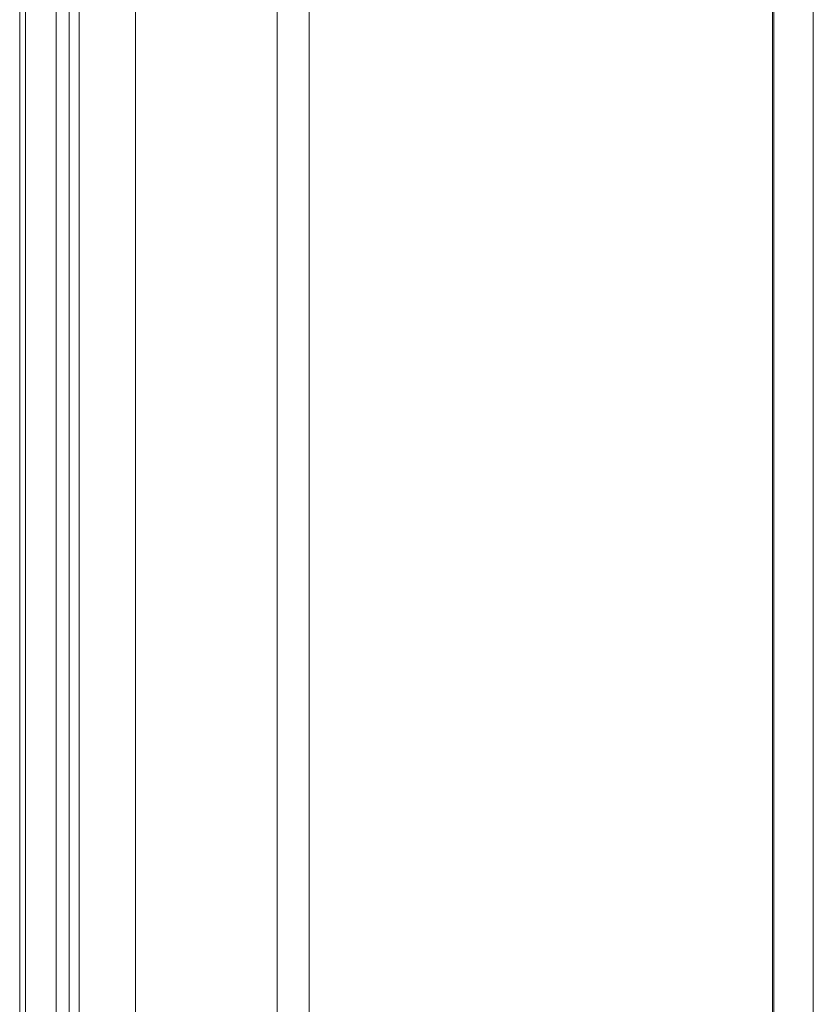
# Model space of a CAD drawing. Units: millimetres. Extents: x 0 to 297, y 0 to 213.
# Drawn here: x 11 to 16, y 99 to 105 of the extents above; entities that cross this region are included whole.
import ezdxf

# ---------------------------------------------------------------- set-up
doc = ezdxf.new("R2010")
doc.units = ezdxf.units.MM
doc.header["$MEASUREMENT"] = 0
doc.layers.add('レイヤー 2', color=7, linetype='Continuous', lineweight=0)

msp = doc.modelspace()

# ---------------------------------------------------------------- linework, layer by layer
at = {"layer": 'レイヤー 2', "color": 250, "lineweight": 9, "true_color": 0x231815}
for points in [[(15.3902, 131.224), (15.3902, 131.224), (15.3902, 91.7359), (15.3902, 91.7359)], [(15.3902, 131.061), (15.3902, 131.061), (15.3902, 91.8993), (15.3902, 91.8993)], [(15.397, 91.9061), (15.397, 91.9061), (15.397, 131.0542), (15.397, 131.0542)], [(15.6305, 131.0455), (15.6305, 131.0455), (15.6305, 91.9148), (15.6305, 91.9148)], [(12.6566, 127.969), (12.6566, 127.969), (12.6566, 94.5237), (12.6566, 94.5237)], [(12.4677, 94.6986), (12.4677, 94.6986), (12.4677, 127.794), (12.4677, 127.794)], [(10.948, 97.5631), (10.948, 97.5631), (10.948, 114.8762), (10.948, 114.8762)], [(10.9823, 114.8762), (10.9823, 114.8762), (10.9823, 97.5631), (10.9823, 97.5631)], [(11.163, 97.5536), (11.163, 97.5536), (11.163, 114.8857), (11.163, 114.8857)], [(11.2396, 114.8857), (11.2396, 114.8857), (11.2396, 97.5536), (11.2396, 97.5536)], [(11.2987, 99.0366), (11.2987, 99.0366), (11.2987, 105.4591), (11.2987, 105.4591)], [(11.6311, 105.4591), (11.6311, 105.4591), (11.6311, 99.0366), (11.6311, 99.0366)]]:
    msp.add_open_spline(points, degree=3, dxfattribs=at)

doc.saveas('drawing.dxf')
